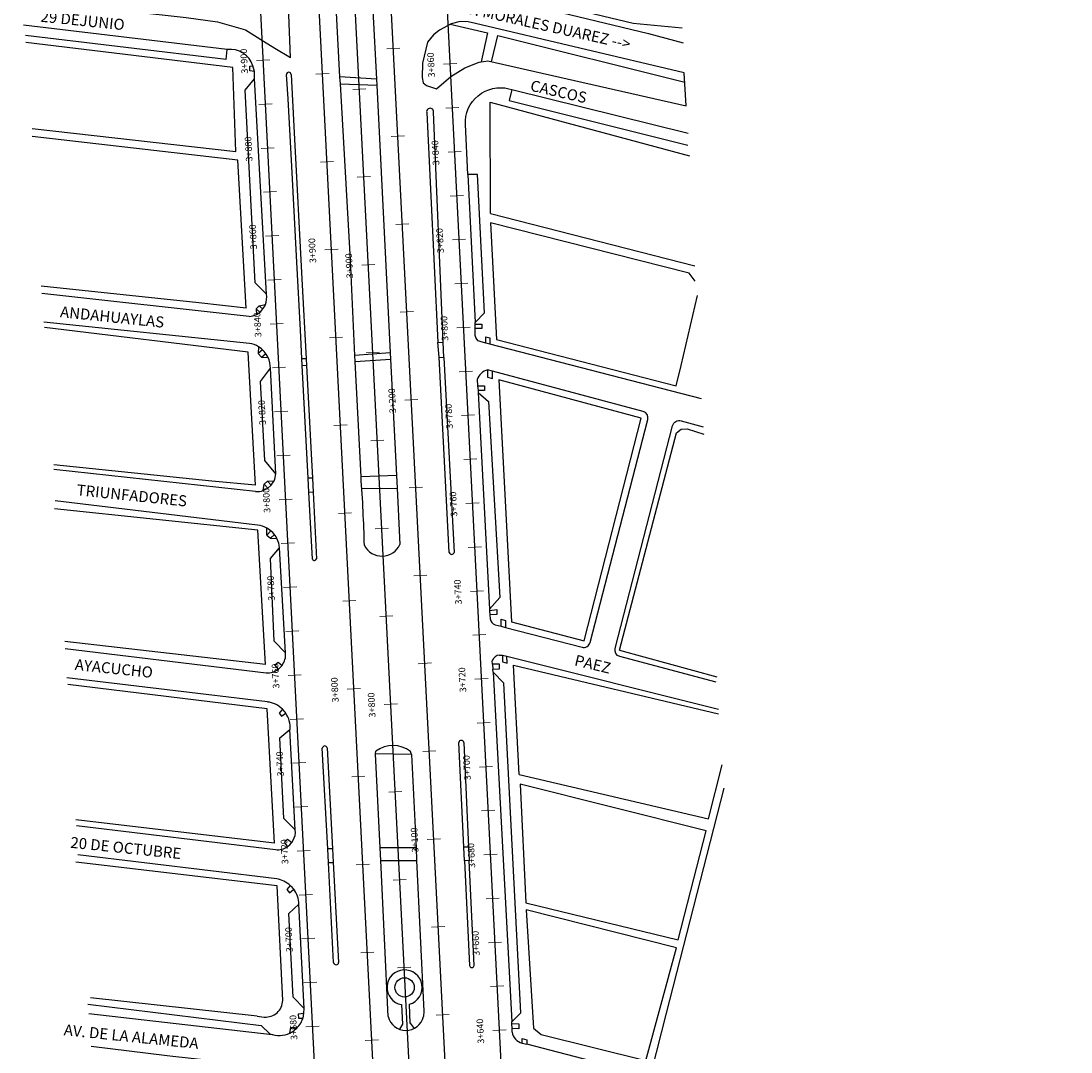
# Model space of a CAD drawing. Units: metres. Extents: x 268766 to 270376, y 8664389 to 8668224.
# Drawn here: x 269568 to 269807, y 8667850 to 8668084 of the extents above; entities that cross this region are included whole.
import ezdxf

# ---------------------------------------------------------------- set-up
doc = ezdxf.new("R2010")
doc.units = ezdxf.units.M
doc.header["$LTSCALE"] = 0.1
doc.layers.add('1-EstacasMayores', color=7, linetype='Continuous', lineweight=0)
for name, color, linetype in [('BERMA CENTRAL', 251, 'Continuous'), ('C-ROAD-STAN-MAJR', 7, 'Continuous'), ('COD AFECTADO', 7, 'Continuous'), ('EJES', 1, 'Continuous'), ('MANZANA', 5, 'Continuous'), ('RAMPAS', 252, 'Continuous'), ('TEXTOS AV', 7, 'Continuous'), ('TEXTOS CALLES JR', 7, 'Continuous'), ('VEREDA', 252, 'Continuous')]:
    doc.layers.add(name, color=color, linetype=linetype)
doc.styles.add('DATOS-02', font='romand.shx')
doc.styles.add('L140_E1-2000', font='romans.shx', dxfattribs={"height": 6.4})

# ---------------------------------------------------------------- blocks, each defined once
blk = doc.blocks.new('catastro')
at = {"color": 251}
blk.add_circle((269654.95, 8667864.6), 2.19, dxfattribs=at)
at = {"layer": 'BERMA CENTRAL', "flags": 128}
for points in [[(269658.72, 8668093.98), (269710.4, 8668081.48), (269718.27, 8668079.39)], [(269718.05, 8668082.69), (269706.94, 8668083.77), (269659.01, 8668095.3)], [(269645.04, 8667980.73), (269643.7, 8668006.94), (269643.65, 8668008.27), (269642.68, 8668029.99), (269640.36, 8668070.09), (269640.22, 8668071.66), (269639.41, 8668087.63)], [(269647.75, 8668086.74), (269648.57, 8668071.15), (269648.62, 8668069.77), (269651.65, 8668008.87), (269651.71, 8668007.48), (269653.12, 8667980.99), (269653.29, 8667978.1), (269653.9, 8667965.28)], [(269633.99, 8667962), (269633.18, 8667977.24), (269633.05, 8667980.39), (269631.68, 8668006.04), (269631.61, 8668007.63), (269631.25, 8668014.06), (269630.46, 8668029.54), (269629.28, 8668051.28), (269628.45, 8668066.64), (269628.08, 8668072.16)], [(269629.16, 8668072.16), (269629.86, 8668058.9), (269631.61, 8668025.73), (269632.58, 8668007.55), (269632.66, 8668006.03), (269633.71, 8667985.94), (269634, 8667980.37), (269634.16, 8667977.24), (269634.94, 8667962.05)], [(269648.57, 8668071.15), (269640.22, 8668071.66)], [(269640.36, 8668070.09), (269648.62, 8668069.77)], [(269659.98, 8668063.58), (269662.5, 8668011.28)], [(269662.5, 8668011.28), (269663.71, 8668011.3), (269661.54, 8668063.6)], [(269662.81, 8668007.87), (269662.5, 8668011.28)], [(269663.86, 8668007.84), (269663.71, 8668011.3)], [(269651.65, 8668008.87), (269643.65, 8668008.27)], [(269631.61, 8668007.63), (269632.57, 8668007.63)], [(269631.68, 8668006.04), (269632.65, 8668006.1)], [(269643.7, 8668006.94), (269651.71, 8668007.48)], [(269665.12, 8667963.46), (269662.81, 8668007.87), (269663.86, 8668007.84), (269666.21, 8667963.51)], [(269634, 8667980.37), (269633.05, 8667980.39)], [(269653.12, 8667980.99), (269645.04, 8667980.73)], [(269633.18, 8667977.24), (269634.15, 8667977.29)], [(269645.23, 8667978.01), (269653.29, 8667978.1)], [(269668.57, 8667893.41), (269668.42, 8667896.52), (269667.27, 8667920.32)], [(269668.39, 8667920.31), (269669.48, 8667896.52), (269669.67, 8667893.46)], [(269638.82, 8667870.25), (269637.64, 8667892.97), (269637.48, 8667896.08), (269636.24, 8667918.98)], [(269637.35, 8667919.04), (269638.56, 8667896.07), (269638.72, 8667893.09), (269639.95, 8667870.27)], [(269648.31, 8667917.71), (269648.43, 8667918.29)], [(269651.25, 8667857.99), (269649.52, 8667893.42), (269649.39, 8667896.34), (269648.31, 8667917.71)], [(269656.56, 8667917.58), (269648.31, 8667917.71)], [(269656.56, 8667917.58), (269656.28, 8667918.25)], [(269656.56, 8667917.58), (269657.56, 8667896.34), (269657.69, 8667893.46), (269659.33, 8667859.21), (269659.23, 8667857.98)], [(269638.56, 8667896.07), (269637.48, 8667896.08)], [(269657.56, 8667896.34), (269649.39, 8667896.34)], [(269669.48, 8667896.52), (269668.42, 8667896.52)], [(269649.52, 8667893.42), (269657.69, 8667893.46)], [(269670.78, 8667869.61), (269669.67, 8667893.46), (269668.57, 8667893.41), (269669.69, 8667869.61)], [(269637.64, 8667892.97), (269638.73, 8667893.03)], [(269654.25, 8667860.68), (269654.5, 8667856.26), (269653.8, 8667855.08)], [(269656.21, 8667856.42), (269656.05, 8667860.77)], [(269656.21, 8667856.44), (269657.12, 8667855.27)], [(269583.7, 8667851.2), (269600.94, 8667849.12), (269602.25, 8667848.99), (269629.42, 8667845.97)]]:
    blk.add_lwpolyline(points, dxfattribs=at)
at = {"layer": 'BERMA CENTRAL'}
for centre, radius, start, end in [((269628.62, 8668072.14), 0.54, 1.8708, 178.1292), ((269660.76, 8668063.72), 0.792, 351.1712, 190.5728), ((269326.55, 8667957.18), 319.36, 1.4204, 4.2292), ((269649.81, 8667967.18), 4.51, 207.4373, 335.1638), ((269665.66, 8667963.64), 0.572, 199.0473, 346.5813), ((269634.46, 8667962.17), 0.5, 199.9985, 346.6202), ((269667.83, 8667920.21), 0.569, 10.0491, 169.2307), ((269636.8, 8667918.93), 0.564, 10.8612, 174.8441), ((269652.33, 8667913.13), 6.47, 52.3078, 127.0166), ((269639.38, 8667870.33), 0.573, 188.0629, 353.7315), ((269670.24, 8667869.67), 0.549, 186.6329, 353.7645), ((269654.95, 8667864.6), 3.99, 285.9156, 259.7895), ((269655.24, 8667858.92), 4.1, 193.099, 346.7657)]:
    blk.add_arc(centre, radius, start, end, dxfattribs=at)
at = {"layer": 'MANZANA'}
for p, q in [((269615.87, 8668073.75), (269568.83, 8668079.44)), ((269616.58, 8668054.64), (269615.87, 8668073.75)), ((269570.28, 8668059.91), (269616.58, 8668054.64)), ((269617.03, 8668052.71), (269570.22, 8668058.08)), ((269618.9, 8668019.03), (269617.03, 8668052.71)), ((269608.15, 8668020.3), (269572.28, 8668024.03)), ((269618.9, 8668019.03), (269608.15, 8668020.3)), ((269619.34, 8668009.01), (269573.08, 8668014.67)), ((269621.01, 8667978.83), (269619.34, 8668009.01)), ((269611.11, 8667979.73), (269575.19, 8667983.45)), ((269621.01, 8667978.83), (269611.11, 8667979.73))]:
    blk.add_line(p, q, dxfattribs=at)
at = {"layer": 'MANZANA', "flags": 128}
for points in [[(269674.46, 8668040.54), (269674.43, 8668065.89), (269719.73, 8668053.72)], [(269674.46, 8668040.54), (269720.98, 8668028.66)], [(269721.01, 8668025.16), (269719.7, 8668027.03), (269674.47, 8668038.47), (269675.87, 8668011.93), (269716.74, 8668001.38)], [(269716.74, 8668001.38), (269717.83, 8668006), (269721.6, 8668021.9)], [(269679.24, 8667947.7), (269695.77, 8667943.41), (269708.79, 8667994.06), (269676.4, 8668002.72), (269679.24, 8667947.7)], [(269703.82, 8667941.32), (269716.81, 8667990.73), (269717.85, 8667991.55), (269719.2, 8667991.63), (269723.03, 8667990.43)], [(269623.29, 8667937.99), (269621.6, 8667968.54), (269575.37, 8667973.45)], [(269623.29, 8667937.99), (269577.68, 8667943.26)], [(269703.82, 8667941.32), (269725.97, 8667935.24)], [(269681.04, 8667913.03), (269679.73, 8667937.89), (269726.35, 8667926.78)], [(269625.37, 8667897.38), (269623.69, 8667927.91), (269578.35, 8667933.44)], [(269681.04, 8667913.03), (269724.08, 8667902.91), (269727.19, 8667915.2)], [(269682.53, 8667883.8), (269717.15, 8667875.38), (269723.56, 8667900.18), (269681.22, 8667910.82), (269682.53, 8667883.8)], [(269625.37, 8667897.38), (269580.19, 8667902.72)], [(269627.26, 8667861.6), (269626.01, 8667887.73), (269580.2, 8667893.09)], [(269686.03, 8667853.86), (269709.82, 8667847.97), (269716.79, 8667873.6), (269682.6, 8667882.23), (269684.27, 8667855.31), (269686.03, 8667853.86)], [(269621.45, 8667858.06), (269583.53, 8667862.19)], [(269621.45, 8667858.06), (269623.05, 8667857.85)]]:
    blk.add_lwpolyline(points, dxfattribs=at)
at = {"layer": 'MANZANA'}
blk.add_arc((269623.33, 8667861.78), 3.93, 265.8576, 357.452, dxfattribs=at)
at = {"layer": 'RAMPAS', "flags": 128}
for points in [[(269620.85, 8668072.85), (269619.78, 8668073), (269619.78, 8668074.1), (269620.46, 8668074.18)], [(269620.85, 8668072.85), (269620.46, 8668074.18)], [(269621.22, 8668018.87), (269621.87, 8668019.58), (269623.32, 8668019.88)], [(269622.03, 8668018.12), (269621.22, 8668018.87), (269621.28, 8668017.63)], [(269621.87, 8668019.58), (269622.7, 8668018.8)], [(269671, 8668014.43), (269670.99, 8668015.43)], [(269670.99, 8668015.43), (269672.49, 8668015.4), (269672.49, 8668014.41), (269671, 8668014.43)], [(269673.4, 8668011.12), (269673.4, 8668012.55), (269674.36, 8668012.34), (269674.35, 8668010.88)], [(269674.35, 8668010.88), (269673.4, 8668011.12)], [(269621.72, 8668010.28), (269621.67, 8668008.74), (269622.44, 8668007.92), (269623.89, 8668007.86)], [(269622.61, 8668009.61), (269621.68, 8668008.73)], [(269622.44, 8668007.92), (269623.37, 8668008.74)], [(269674.97, 8668004.73), (269673.79, 8668005.05)], [(269673.79, 8668005.05), (269673.79, 8668003.35), (269674.94, 8668003.08), (269674.97, 8668004.73)], [(269671.57, 8668001.37), (269671.66, 8668000.3)], [(269671.57, 8668001.37), (269673.16, 8668001.37), (269673.16, 8668000.3), (269671.66, 8668000.3)], [(269622.82, 8667977.58), (269622.99, 8667979.05), (269623.87, 8667978.11), (269624.6, 8667978.78), (269623.76, 8667979.7), (269625.26, 8667979.77)], [(269622.99, 8667979.05), (269623.76, 8667979.7)], [(269624.6, 8667978.78), (269625.26, 8667979.77)], [(269622.82, 8667977.58), (269623.87, 8667978.11)], [(269623.65, 8667967.44), (269623.64, 8667969.03)], [(269624.52, 8667968.42), (269623.65, 8667967.44), (269624.46, 8667966.72), (269625.35, 8667967.57)], [(269624.46, 8667966.72), (269625.94, 8667966.65)], [(269674.3, 8667950.34), (269675.96, 8667950.56), (269675.96, 8667949.42), (269674.37, 8667949.31)], [(269674.3, 8667950.34), (269674.37, 8667949.31)], [(269676.89, 8667946.71), (269676.9, 8667948.32), (269677.91, 8667948.02), (269677.91, 8667946.45)], [(269676.89, 8667946.71), (269677.91, 8667946.45)], [(269677.23, 8667940.16), (269677.21, 8667938.62), (269678.27, 8667938.3), (269678.23, 8667939.91)], [(269677.23, 8667940.16), (269678.23, 8667939.91)], [(269626.24, 8667936.97), (269625.44, 8667937.95), (269626.21, 8667938.57), (269627.09, 8667937.82)], [(269675.03, 8667936.98), (269675.03, 8667936.98), (269676.54, 8667937.05), (269676.54, 8667938.1), (269674.96, 8667938.1)], [(269674.96, 8667938.1), (269675.03, 8667936.98)], [(269627.17, 8667927.88), (269626.42, 8667926.97), (269626.96, 8667926.3), (269627.94, 8667926.96)], [(269628.36, 8667896.64), (269627.61, 8667897.6), (269628.32, 8667898.29), (269629.3, 8667897.55)], [(269628.95, 8667887.78), (269628.16, 8667886.86), (269628.78, 8667886.08), (269629.74, 8667886.9)], [(269631.81, 8667857.5), (269630.93, 8667857.51), (269630.86, 8667858.57), (269632.05, 8667858.72)], [(269631.85, 8667857.61), (269632.05, 8667858.72)], [(269628.86, 8667854.21), (269629.07, 8667855.49), (269630.1, 8667855.49), (269630.18, 8667855.07)], [(269679.35, 8667856.38), (269679.35, 8667856.38), (269680.94, 8667856.31), (269680.94, 8667855.19), (269679.38, 8667855.24)], [(269679.38, 8667855.24), (269679.35, 8667856.38)], [(269681.67, 8667851.95), (269681.69, 8667852.96), (269682.73, 8667852.68), (269682.74, 8667851.68)], [(269681.67, 8667851.95), (269682.74, 8667851.68)]]:
    blk.add_lwpolyline(points, dxfattribs=at)
at = {"layer": 'RAMPAS'}
for centre, radius, start, end in [((269619.36, 8668021.42), 4.24, 296.8399, 338.7271), ((269618.74, 8668005.43), 5.7, 25.295, 58.3769), ((269620.87, 8667964.06), 5.69, 27.1406, 60.903), ((269623.69, 8667940.32), 4.21, 307.2694, 323.6678), ((269623.12, 8667923.73), 5.8, 33.813, 45.6849), ((269626, 8667900.03), 4.13, 304.7318, 322.9865), ((269624.9, 8667883.33), 6.02, 36.4013, 47.6408), ((269626.41, 8667859.37), 5.71, 340.9015, 342.0451), ((269626.41, 8667859.37), 5.71, 295.4108, 311.265)]:
    blk.add_arc(centre, radius, start, end, dxfattribs=at)
at = {"layer": 'VEREDA', "flags": 128}
for points in [[(269568.21, 8668089.31), (269605.28, 8668085.13), (269612.4, 8668084.18), (269618.79, 8668082.32), (269622.9, 8668079.79), (269625.48, 8668078.2), (269629.01, 8668076.02), (269628.52, 8668087.7), (269627.13, 8668089.43), (269625.67, 8668090.97), (269623.62, 8668092.3), (269621.94, 8668092.92), (269620.46, 8668093.09), (269585.08, 8668097.08), (269577.9, 8668097.31), (269571.46, 8668097.1), (269567.71, 8668096.68)], [(269614.61, 8668077.84), (269568.27, 8668083.38)], [(269719, 8668065.04), (269718.57, 8668072.54), (269671.08, 8668083.8), (269669.4, 8668084.19), (269667.61, 8668084.21), (269665.52, 8668083.74), (269662.89, 8668082.26), (269661.56, 8668081.24), (269660.2, 8668079.54), (269659.82, 8668077.98), (269659.03, 8668074.74), (269658.95, 8668071.47), (269659.19, 8668070.28), (269659.93, 8668069.69), (269662.23, 8668068.93)], [(269665.29, 8668083.62), (269673.83, 8668081.64), (269672.33, 8668075.06)], [(269614.38, 8668075.61), (269568.7, 8668081.05)], [(269674.7, 8668075.1), (269676.15, 8668081.06), (269718.69, 8668070.46)], [(269662.23, 8668068.93), (269665.45, 8668071.72), (269668.69, 8668073.71), (269671.88, 8668075), (269673.91, 8668075.28), (269719, 8668065.04)], [(269623.54, 8668022.2), (269620.99, 8668024.81), (269618.68, 8668068.64), (269620.85, 8668071.22), (269620.85, 8668072.85)], [(269623.54, 8668022.2), (269620.85, 8668071.22)], [(269679.36, 8668068.79), (269678.74, 8668066.26), (269719.39, 8668056.08)], [(269679.36, 8668068.79), (269719.47, 8668058.86)], [(269669.32, 8668049.47), (269670.98, 8668015.78)], [(269619.59, 8668017.18), (269572.43, 8668022.4)], [(269619.71, 8668011.04), (269572.9, 8668015.87)], [(269722.44, 8667998.46), (269674.35, 8668010.88)], [(269625.65, 8667981.41), (269623.2, 8667984.42), (269622.15, 8668002.34), (269624.43, 8668005.39)], [(269625.65, 8667981.41), (269624.43, 8668005.39)], [(269671.46, 8668002.84), (269671.57, 8668001.37)], [(269671.66, 8668000.3), (269671.69, 8667999.9), (269674.07, 8667997.8), (269676.62, 8667953.23), (269674.28, 8667950.63), (269674.3, 8667950.34)], [(269671.69, 8667999.9), (269674.28, 8667950.63)], [(269621.03, 8667977.35), (269575.15, 8667982.37)], [(269621.53, 8667969.71), (269575.52, 8667975.22)], [(269627.89, 8667940.7), (269625.32, 8667943.33), (269624.42, 8667962.09), (269626.54, 8667964.58)], [(269627.89, 8667940.7), (269626.54, 8667964.58)], [(269577.75, 8667941.64), (269623.5, 8667936.11)], [(269674.96, 8667938.1), (269674.9, 8667938.87)], [(269676.54, 8667940.17), (269677.23, 8667940.16)], [(269678.23, 8667939.91), (269726.33, 8667927.9)], [(269679.35, 8667856.38), (269679.33, 8667856.74), (269681.41, 8667858.81), (269677.5, 8667933.77), (269675.08, 8667936.27), (269675.03, 8667936.98)], [(269623.75, 8667929.5), (269578.11, 8667934.96)], [(269675.08, 8667936.27), (269679.33, 8667856.74)], [(269630.12, 8667899.77), (269630.1, 8667900.44), (269627.49, 8667903), (269626.55, 8667921.32), (269628.89, 8667923.23)], [(269630.1, 8667900.44), (269628.89, 8667923.23)], [(269580.32, 8667901.43), (269625.59, 8667895.93)], [(269625.87, 8667889.27), (269580.62, 8667894.72)], [(269629.63, 8667862.4), (269628.63, 8667881.43), (269630.91, 8667883.56)], [(269632.12, 8667859.79), (269630.91, 8667883.56)], [(269632.05, 8667858.72), (269632.12, 8667859.79), (269629.63, 8667862.4)], [(269582.94, 8667860.77), (269622.32, 8667855.92)], [(269583.12, 8667858.66), (269624.84, 8667853.87)], [(269622.32, 8667855.92), (269624.34, 8667854.04)], [(269679.41, 8667854.43), (269679.38, 8667855.24)]]:
    blk.add_lwpolyline(points, dxfattribs=at)
for points in [[(269614.38, 8668075.61), (269614.61, 8668077.84, -9.721019)], [(269670.99, 8668015.43), (269670.98, 8668015.78), (269673.11, 8668018), (269671.52, 8668049.47), (269669.32, 8668049.47), (269668.77, 8668060.8, -0.502397), (269678.69, 8668068.95), (269679.36, 8668068.79)], [(269673.4, 8668011.12), (269672.16, 8668011.44, -0.337155), (269671.03, 8668012.87), (269671, 8668014.43)], [(269677.91, 8667946.45), (269695.31, 8667941.94, 0.41448), (269697.14, 8667943.01), (269710.25, 8667993.73, 0.411567), (269709.18, 8667995.56), (269674.97, 8668004.73)], [(269725.85, 8667934.04), (269703.91, 8667939.82, -0.412512), (269702.84, 8667941.65), (269715.9, 8667992.32, -0.401861), (269717.84, 8667993.45), (269722.82, 8667992.06)], [(269674.37, 8667949.31), (269674.43, 8667948.41, 0.322146), (269675.55, 8667947.06), (269676.89, 8667946.71)], [(269727.52, 8667909.9), (269714.44, 8667858.74), (269711.03, 8667845.35, -0.415829), (269709.81, 8667844.63), (269682.74, 8667851.68)]]:
    blk.add_lwpolyline(points, format="xyb", dxfattribs=at)
at = {"layer": 'VEREDA'}
for centre, radius, start, end in [((269615.36, 8668072.53), 5.37, 17.9555, 98.0359), ((269619.36, 8668021.42), 4.24, 338.7271, 10.6694), ((269619.36, 8668021.42), 4.24, 273.0321, 296.8399), ((269618.74, 8668005.43), 5.7, 58.3769, 80.1789), ((269618.74, 8668005.43), 5.7, 359.5528, 25.295), ((269674.87, 8668001.58), 3.64, 107.3072, 159.7416), ((269621.65, 8667981.5), 4, 334.4416, 358.762), ((269621.26, 8667982.62), 5.27, 267.4635, 287.1813), ((269620.87, 8667964.06), 5.69, 60.903, 83.312), ((269620.87, 8667964.06), 5.69, 5.3094, 27.1406), ((269623.69, 8667940.32), 4.21, 323.6678, 5.1394), ((269676.71, 8667938.27), 1.91, 95.1859, 161.6689), ((269623.69, 8667940.32), 4.21, 267.3232, 307.2694), ((269623.12, 8667923.73), 5.8, 45.6849, 83.7075), ((269623.12, 8667923.73), 5.8, 355.0696, 33.813), ((269626, 8667900.03), 4.13, 322.9865, 356.3389), ((269626, 8667900.03), 4.13, 264.2704, 304.7328), ((269624.9, 8667883.33), 6.02, 47.6408, 80.6906), ((269624.9, 8667883.33), 6.02, 2.2185, 36.4313), ((269626.41, 8667859.37), 5.71, 311.265, 340.9015), ((269626.41, 8667859.37), 5.71, 248.7766, 295.4108), ((269682.28, 8667854.78), 2.89, 186.988, 257.8586)]:
    blk.add_arc(centre, radius, start, end, dxfattribs=at)
at = {"layer": 'TEXTOS AV', "style": 'L140_E1-2000'}
for s, rotation, p in [('AV. MORALES DUAREZ -->', 347.4488, (269666.9, 8668086.53)), ('AV. DE LA ALAMEDA', 354.1454, (269577.37, 8667853.74))]:
    blk.add_text(s, height=2.5, rotation=rotation, dxfattribs=at).set_placement(p)
at = {"layer": 'TEXTOS CALLES JR', "style": 'L140_E1-2000'}
for s, rotation, p in [('29 DEJUNIO', 354.1103, (269572.07, 8668084.2)), ('CASCOS', 347.1042, (269683.36, 8668068.53)), ('ANDAHUAYLAS', 354.1103, (269576.52, 8668017.02)), ('TRIUNFADORES', 354.1103, (269580.28, 8667976.51)), ('AYACUCHO', 354.1103, (269579.87, 8667936.79)), ('PAEZ', 346.5358, (269693.41, 8667937.85)), ('20 DE OCTUBRE', 354.1103, (269578.85, 8667896.36))]:
    blk.add_text(s, height=2.5, rotation=rotation, dxfattribs=at).set_placement(p)
blk = doc.blocks.new('AeccTickLine')
at = {"layer": '1-EstacasMayores', "color": 1}
blk.add_line((0, -0.5), (0, 0.5), dxfattribs=at)

msp = doc.modelspace()

# ---------------------------------------------------------------- linework, layer by layer
at = {"layer": 'EJES', "linetype": 'Continuous', "lineweight": -3}
for points in [[(269789.607, 8666141.425), (269727.368, 8666808.086, -0.0155825), (269725.054, 8666845.403), (269714.504, 8667188.229, 0.0320794), (269707.216, 8667264.795), (269668.792, 8667504.353, -0.0270082), (269662.001, 8667568.768), (269635.368, 8668090.216)], [(269774.197, 8666169.864), (269772.084, 8666192.499, 0.1337086), (269763.778, 8666214.637), (269752.031, 8666230.927, -0.2228877), (269745.223, 8666259.515), (269746.434, 8666265.348, -0.0813749), (269752.263, 8666280.501), (269753.099, 8666282.061, 0.1473041), (269759.953, 8666315.978), (269714.149, 8666806.595, -0.0155825), (269711.752, 8666845.249), (269701.194, 8667188.346, 0.0320794), (269694.167, 8667262.168), (269655.722, 8667501.859, -0.0270108), (269648.688, 8667568.589), (269622.172, 8668087.833)], [(269798.059, 8666139.11), (269735.556, 8666808.593, -0.0155825), (269733.242, 8666845.911), (269722.684, 8667189.008, 0.0320794), (269715.395, 8667265.573), (269676.951, 8667505.264, -0.0270108), (269670.16, 8667569.686), (269643.644, 8668088.929)], [(269806.511, 8666136.798), (269743.744, 8666809.101, -0.0155825), (269741.43, 8666846.418), (269730.863, 8667189.786, 0.0320794), (269723.575, 8667266.352), (269685.117, 8667506.125, -0.0270108), (269678.326, 8667570.547), (269651.92, 8668087.642)], [(269801.62, 8666325.803), (269756.239, 8666811.919, -0.0148824), (269754.124, 8666846.809), (269743.557, 8667190.177, 0.0320794), (269736.115, 8667268.363), (269697.657, 8667508.136, -0.0270108), (269691.01, 8667571.194), (269664.604, 8668088.29)]]:
    msp.add_lwpolyline(points, format="xyb", dxfattribs=at)

# ---------------------------------------------------------------- block references
at = {"layer": 'COD AFECTADO'}
msp.add_blockref('catastro', (0, 0), dxfattribs=at)
at = {"layer": 'EJES', "linetype": 'Continuous', "lineweight": -3}
for p, xscale, yscale, zscale, rotation in [((269652.407, 8668078.107), 3, 3, 3, 92.92331504010613), ((269622.805, 8668075.434), 3, 3, 3, 92.92331504011386), ((269665.304, 8668074.579), 3.000000000000004, 3.000000000000004, 3.000000000000004, 92.92331504010033), ((269636.282, 8668072.311), 3, 3, 3, 92.92391719103955), ((269644.669, 8668068.854), 3, 3, 3, 92.9233150401273), ((269623.315, 8668065.447), 3, 3, 3, 92.92331504011386), ((269665.814, 8668064.592), 3.000000000000004, 3.000000000000004, 3.000000000000004, 92.92331504010033), ((269653.427, 8668058.133), 3, 3, 3, 92.92331504010613), ((269623.825, 8668055.46), 3, 3, 3, 92.92331504011386), ((269666.324, 8668054.605), 3.000000000000004, 3.000000000000004, 3.000000000000004, 92.92331504010033), ((269637.302, 8668052.337), 3, 3, 3, 92.92391719103955), ((269645.689, 8668048.88), 3, 3, 3, 92.9233150401273), ((269624.335, 8668045.473), 3, 3, 3, 92.92331504011386), ((269666.834, 8668044.618), 3.000000000000004, 3.000000000000004, 3.000000000000004, 92.92331504010033), ((269654.447, 8668038.159), 3, 3, 3, 92.92331504010613), ((269624.845, 8668035.486), 3, 3, 3, 92.92331504011386), ((269667.344, 8668034.631), 3.000000000000004, 3.000000000000004, 3.000000000000004, 92.92331504010033), ((269638.322, 8668032.363), 3, 3, 3, 92.92391719103955), ((269646.709, 8668028.906), 3, 3, 3, 92.9233150401273), ((269625.355, 8668025.499), 3, 3, 3, 92.92331504011386), ((269667.854, 8668024.644), 3.000000000000004, 3.000000000000004, 3.000000000000004, 92.92331504010033), ((269655.467, 8668018.185), 3, 3, 3, 92.92331504010613), ((269625.865, 8668015.512), 3, 3, 3, 92.92331504011386), ((269668.364, 8668014.657), 3.000000000000004, 3.000000000000004, 3.000000000000004, 92.92331504010033), ((269639.343, 8668012.389), 3, 3, 3, 92.92391719103955), ((269647.729, 8668008.932), 3, 3, 3, 92.9233150401273), ((269626.375, 8668005.525), 3, 3, 3, 92.92331504011386), ((269668.874, 8668004.67), 3.000000000000004, 3.000000000000004, 3.000000000000004, 92.92331504010033), ((269656.487, 8667998.211), 3, 3, 3, 92.92331504010613), ((269626.885, 8667995.538), 3, 3, 3, 92.92331504011386), ((269669.384, 8667994.683), 3.000000000000004, 3.000000000000004, 3.000000000000004, 92.92331504010033), ((269640.363, 8667992.415), 3, 3, 3, 92.92391719103955), ((269648.749, 8667988.958), 3, 3, 3, 92.9233150401273), ((269627.395, 8667985.551), 3, 3, 3, 92.92331504011386), ((269669.894, 8667984.696), 3.000000000000004, 3.000000000000004, 3.000000000000004, 92.92331504010033), ((269657.507, 8667978.237), 3, 3, 3, 92.92331504010613), ((269627.905, 8667975.564), 3, 3, 3, 92.92331504011386), ((269670.404, 8667974.709), 3.000000000000004, 3.000000000000004, 3.000000000000004, 92.92331504010033), ((269641.383, 8667972.441), 3, 3, 3, 92.92391719103955), ((269649.769, 8667968.984), 3, 3, 3, 92.9233150401273), ((269628.415, 8667965.577), 3, 3, 3, 92.92331504011386), ((269670.914, 8667964.722), 3.000000000000004, 3.000000000000004, 3.000000000000004, 92.92331504010033), ((269658.527, 8667958.263), 3, 3, 3, 92.92331504010613), ((269628.925, 8667955.59), 3, 3, 3, 92.92331504011386), ((269671.424, 8667954.735), 3.000000000000004, 3.000000000000004, 3.000000000000004, 92.92331504010033), ((269642.403, 8667952.467), 3, 3, 3, 92.92391719103955), ((269650.789, 8667949.01), 3, 3, 3, 92.9233150401273), ((269629.435, 8667945.603), 3, 3, 3, 92.92331504011386), ((269671.934, 8667944.748), 3.000000000000004, 3.000000000000004, 3.000000000000004, 92.92331504010033), ((269659.547, 8667938.289), 3, 3, 3, 92.92331504010613), ((269629.945, 8667935.616), 3, 3, 3, 92.92331504011386), ((269672.444, 8667934.761), 3.000000000000004, 3.000000000000004, 3.000000000000004, 92.92331504010033), ((269643.423, 8667932.493), 3, 3, 3, 92.92391719103955), ((269651.809, 8667929.036), 3, 3, 3, 92.9233150401273), ((269630.455, 8667925.629), 3, 3, 3, 92.92331504011386), ((269672.954, 8667924.774), 3.000000000000004, 3.000000000000004, 3.000000000000004, 92.92331504010033), ((269660.567, 8667918.315), 3, 3, 3, 92.92331504010613), ((269630.965, 8667915.642), 3, 3, 3, 92.92331504011386), ((269644.444, 8667912.519), 3, 3, 3, 92.92391719103955), ((269673.464, 8667914.787), 3.000000000000004, 3.000000000000004, 3.000000000000004, 92.92331504010033), ((269652.829, 8667909.062), 3, 3, 3, 92.9233150401273), ((269631.475, 8667905.655), 3, 3, 3, 92.92331504011386), ((269673.974, 8667904.8), 3.000000000000004, 3.000000000000004, 3.000000000000004, 92.92331504010033), ((269661.587, 8667898.341), 3, 3, 3, 92.92331504010613), ((269631.985, 8667895.668), 3, 3, 3, 92.92331504011386), ((269674.484, 8667894.813), 3.000000000000004, 3.000000000000004, 3.000000000000004, 92.92331504010033), ((269645.464, 8667892.545), 3, 3, 3, 92.92391719103955), ((269653.849, 8667889.088), 3, 3, 3, 92.9233150401273), ((269632.495, 8667885.681), 3, 3, 3, 92.92331504011386), ((269674.994, 8667884.826), 3.000000000000004, 3.000000000000004, 3.000000000000004, 92.92331504010033), ((269662.607, 8667878.367), 3, 3, 3, 92.92331504010613), ((269633.005, 8667875.694), 3, 3, 3, 92.92331504011386), ((269675.504, 8667874.839), 3.000000000000004, 3.000000000000004, 3.000000000000004, 92.92331504010033), ((269646.484, 8667872.571), 3, 3, 3, 92.92391719103955), ((269654.869, 8667869.114), 3, 3, 3, 92.9233150401273), ((269633.515, 8667865.707), 3, 3, 3, 92.92331504011386), ((269676.014, 8667864.852), 3.000000000000004, 3.000000000000004, 3.000000000000004, 92.92331504010033), ((269663.627, 8667858.393), 3, 3, 3, 92.92331504010613), ((269634.025, 8667855.72), 3, 3, 3, 92.92331504011386), ((269676.524, 8667854.865), 3.000000000000004, 3.000000000000004, 3.000000000000004, 92.92331504010033), ((269647.504, 8667852.597), 3, 3, 3, 92.92391719103955)]:
    msp.add_blockref('AeccTickLine', p, dxfattribs=dict(at, xscale=xscale, yscale=yscale, zscale=zscale, rotation=rotation))

# ---------------------------------------------------------------- texts
at = {"layer": 'C-ROAD-STAN-MAJR', "linetype": 'Continuous', "lineweight": -3, "char_height": 1.5, "attachment_point": 8, "style": 'DATOS-02'}
for s, insert, rotation in [('3+900', (269619.674, 8668075.274), 92.92332), ('3+860', (269662.173, 8668074.419), 92.92332), ('3+880', (269620.694, 8668055.3), 92.92332), ('3+840', (269663.193, 8668054.445), 92.92332), ('3+860', (269621.714, 8668035.326), 92.92332), ('3+820', (269664.213, 8668034.471), 92.92332), ('3+900', (269635.192, 8668032.203), 92.92392), ('3+900', (269643.578, 8668028.746), 92.92332), ('3+840', (269622.734, 8668015.352), 92.92332), ('3+800', (269665.233, 8668014.497), 92.92332), ('3+200', (269653.356, 8667998.051), 92.92332), ('3+820', (269623.754, 8667995.378), 92.92332), ('3+780', (269666.253, 8667994.523), 92.92332), ('3+800', (269624.774, 8667975.404), 92.92332), ('3+760', (269667.273, 8667974.549), 92.92332), ('3+780', (269625.794, 8667955.43), 92.92332), ('3+740', (269668.293, 8667954.575), 92.92332), ('3+760', (269626.814, 8667935.456), 92.92332), ('3+720', (269669.313, 8667934.601), 92.92332), ('3+800', (269640.293, 8667932.333), 92.92392), ('3+800', (269648.678, 8667928.876), 92.92332), ('3+740', (269627.834, 8667915.482), 92.92332), ('3+700', (269670.333, 8667914.627), 92.92332), ('3+100', (269658.456, 8667898.181), 92.92332), ('3+720', (269628.854, 8667895.508), 92.92332), ('3+680', (269671.353, 8667894.653), 92.92332), ('3+700', (269629.874, 8667875.534), 92.92332), ('3+660', (269672.373, 8667874.679), 92.92332), ('3+680', (269630.894, 8667855.56), 92.92332), ('3+640', (269673.393, 8667854.705), 92.92332)]:
    msp.add_mtext(s, dxfattribs=dict(at, insert=insert, rotation=rotation))

doc.saveas('drawing.dxf')
